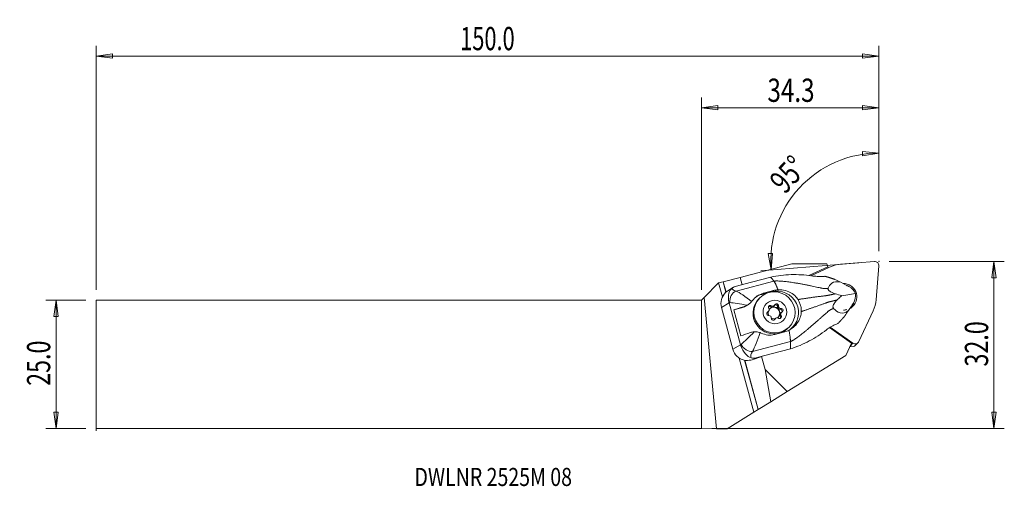
# Model space of a CAD drawing. Units: millimetres. Extents: x -132 to 59, y -24 to 67.
import ezdxf

# ---------------------------------------------------------------- set-up
doc = ezdxf.new("R2010")
doc.units = ezdxf.units.MM
doc.layers.get('0').update_dxf_attribs({"linetype": 'CONTINUOUS'})
for name, color, linetype in [('1', 4, 'CONTINUOUS'), ('2', 7, 'CONTINUOUS'), ('SK1', 4, 'CONTINUOUS'), ('SK2', 7, 'CONTINUOUS'), ('SK6', 5, 'CONTINUOUS')]:
    doc.layers.add(name, color=color, linetype=linetype)
doc.styles.add('iso_b_vert', font='simplex.shx')
doc.dimstyles.get("Standard").update_dxf_attribs({"dimtxt": 0.18, "dimasz": 0.18, "dimexe": 0.18, "dimexo": 0.0625, "dimgap": 0.09, "dimtad": 1, "dimzin": 0, "dimdsep": 52, "dimtxsty": 'Standard', "dimcen": 0.09, "dimadec": 0, "dimazin": 0, "dimtfac": 1, "dimtdec": 4, "dimtofl": 0, "dimtmove": 0, "dimatfit": 3, "dimfxl": 1, "dimtolj": 1, "dimtzin": 0, "dimarcsym": 0})

# ---------------------------------------------------------------- blocks, each defined once
blk = doc.blocks.new('DimnDraft3D1')
at = {"layer": '2', "lineweight": 13}
for p, q in [((34.31735, 21.9125), (34.31735, 42.88825)), ((34.31735, 40.88825), (31.128793, 41.18567)), ((31.160465, 40.350277), (31.128793, 41.18567)), ((34.31735, 40.88825), (31.160465, 40.350277)), ((12.922243, 21.423798), (13.757427, 21.460564)), ((13.479458, 18.270252), (12.922243, 21.423798)), ((13.479458, 18.270252), (13.757427, 21.460564)), ((30.468731, 19.664471), (11.486158, 18.106673))]:
    blk.add_line(p, q, dxfattribs=at)
blk.add_arc((34.31735, 19.980307), 20.907942, 90, 184.691446, dxfattribs=at)
at = {"layer": '2', "lineweight": 18, "insert": (16.135212, 32.762381), "char_height": 4.5, "attachment_point": 7, "rotation": 47.34572316, "line_spacing_factor": 1.084337, "style": 'iso_b_vert'}
blk.add_mtext('\\W0.7399;95%%d', dxfattribs=at)
blk = doc.blocks.new('DimnDraft3D2')
at = {"layer": 'SK2', "lineweight": 13}
for p, q in [((-119.03265, 12.4375), (-126.78265, 12.4375)), ((-124.78265, 12.4375), (-125.200646, 9.262498)), ((-124.78265, -12.4375), (-124.78265, 12.4375)), ((-124.78265, 12.4375), (-124.364653, 9.262502)), ((-124.364653, 9.262502), (-125.200646, 9.262498)), ((-125.200646, -9.262502), (-124.364653, -9.262498)), ((-124.78265, -12.4375), (-125.200646, -9.262502)), ((-124.78265, -12.4375), (-124.364653, -9.262498)), ((-119.03265, -12.4375), (-126.78265, -12.4375))]:
    blk.add_line(p, q, dxfattribs=at)
at = {"layer": 'SK2', "lineweight": 18, "insert": (-125.90765, -4.156579), "char_height": 4.5, "attachment_point": 7, "rotation": 90, "line_spacing_factor": 1.084337, "style": 'iso_b_vert'}
blk.add_mtext('\\W0.7346;25.0', dxfattribs=at)
blk = doc.blocks.new('_CLOSED')
at = {"lineweight": -2}
for p, q in [((-1, 0.166667), (0, 0)), ((-1, 0.166667), (-1, -0.166667)), ((0, 0), (-1, -0.166667)), ((0, 0), (-1, 0))]:
    blk.add_line(p, q, dxfattribs=at)
blk = doc.blocks.new('DimnDraft3D3')
at = {"layer": '2', "lineweight": 13}
for p, q in [((36.31735, 19.9125), (58.56735, 19.9125)), ((56.56735, 19.9125), (56.149354, 16.737498)), ((56.56735, -12.4375), (56.56735, 19.9125)), ((56.56735, 19.9125), (56.985347, 16.737502)), ((56.985347, 16.737502), (56.149354, 16.737498)), ((56.149354, -9.262502), (56.985347, -9.262498)), ((56.56735, -12.4375), (56.149354, -9.262502)), ((56.56735, -12.4375), (56.985347, -9.262498)), ((2, -12.4375), (58.56735, -12.4375))]:
    blk.add_line(p, q, dxfattribs=at)
at = {"layer": '2', "lineweight": 18, "insert": (55.44235, -0.419079), "char_height": 4.5, "attachment_point": 7, "rotation": 90, "line_spacing_factor": 1.084337, "style": 'iso_b_vert'}
blk.add_mtext('\\W0.7346;32.0', dxfattribs=at)
blk = doc.blocks.new('DimnDraft3D4')
at = {"layer": '2', "lineweight": 13}
for p, q in [((0, 14.4375), (0, 51.6625)), ((34.31735, 21.9125), (34.31735, 51.6625)), ((0, 49.6625), (3.174998, 50.080497)), ((0, 49.6625), (34.31735, 49.6625)), ((0, 49.6625), (3.175002, 49.244503)), ((3.174998, 50.080497), (3.175002, 49.244503)), ((34.31735, 49.6625), (31.142349, 50.080497)), ((31.142352, 49.244503), (31.142349, 50.080497)), ((34.31735, 49.6625), (31.142352, 49.244503))]:
    blk.add_line(p, q, dxfattribs=at)
at = {"layer": '2', "lineweight": 18, "insert": (12.765254, 50.7875), "char_height": 4.5, "attachment_point": 7, "line_spacing_factor": 1.084337, "style": 'iso_b_vert'}
blk.add_mtext('\\W0.7640;34.3', dxfattribs=at)
blk = doc.blocks.new('DimnDraft3D5')
at = {"layer": 'SK2', "lineweight": 13}
for p, q in [((-117.03265, 14.4375), (-117.03265, 61.6625)), ((34.31735, 21.9125), (34.31735, 61.6625)), ((-117.03265, 59.6625), (-113.857651, 60.080497)), ((34.31735, 59.6625), (-117.03265, 59.6625)), ((-117.03265, 59.6625), (-113.857648, 59.244503)), ((-113.857651, 60.080497), (-113.857648, 59.244503)), ((34.31735, 59.6625), (31.142349, 60.080497)), ((31.142352, 59.244503), (31.142349, 60.080497)), ((34.31735, 59.6625), (31.142352, 59.244503))]:
    blk.add_line(p, q, dxfattribs=at)
at = {"layer": 'SK2', "lineweight": 18, "insert": (-46.633308, 60.7875), "char_height": 4.5, "attachment_point": 7, "line_spacing_factor": 1.084337, "style": 'iso_b_vert'}
blk.add_mtext('\\W0.6864;150.0', dxfattribs=at)

msp = doc.modelspace()

# ---------------------------------------------------------------- linework, layer by layer
at = {"layer": '1', "lineweight": 18}
for p, q in [((17.516, 19.438), (7.469, 16.837)), ((24.226, 19.438), (17.516, 19.438)), ((24.226, 19.438), (24.434, 18.854)), ((26.897, 19.372), (33.455, 19.91)), ((34.315, 19.05), (33.777, 12.492)), ((24.434, 18.854), (20.779, 17.185)), ((21.166, 17.145), (24.782, 18.816)), ((24.434, 18.854), (24.496, 18.683)), ((0.517, 12.954), (3.326, 15.764)), ((3.326, 15.764), (3.327, 15.765)), ((4.068, 13.048), (3.326, 15.764)), ((3.327, 15.765), (4.193, 15.989)), ((4.193, 15.989), (4.218, 15.995)), ((4.75, 13.948), (4.193, 15.989)), ((4.218, 15.995), (7.469, 16.837)), ((4.772, 13.965), (4.218, 15.995)), ((6.696, 14.176), (14.019, 16.101)), ((8.196, 15.5), (6.815, 15.137)), ((7.859, 15.411), (7.469, 16.837)), ((8.196, 15.5), (8.202, 15.5)), ((13.416, 16.871), (8.202, 15.5)), ((27.892, 15.399), (26.927, 15.903)), ((28.093, 15.266), (27.892, 15.399)), ((6.094, 14.844), (5.316, 14.371)), ((11.597, 13.527), (13.559, 14.04)), ((11.986, 13.764), (11.597, 13.527)), ((11.986, 13.764), (13.956, 14.282)), ((13.956, 14.282), (13.559, 14.04)), ((27.133, 13.283), (29.772, 13.734)), ((28.533, 15.064), (28.328, 15.171)), ((0.517, 12.954), (0, 12.438)), ((0, -12.438), (0, 12.438)), ((2.933, -12.45), (0.517, 12.954)), ((5.345, 11.879), (3.884, 10.99)), ((5.345, 11.879), (7.551, 3.797)), ((8.531, 11.255), (9.005, 11.544)), ((11.305, 12.881), (11.132, 12.707)), ((29.016, 11.282), (29.122, 11.495)), ((29.406, 11.869), (29.281, 11.681)), ((6.091, 2.909), (3.884, 10.99)), ((7.748, 10.923), (6.288, 10.541)), ((6.288, 10.541), (7.654, 5.538)), ((8.125, 11.152), (7.748, 10.923)), ((12.685, 9.992), (12.851, 10.159)), ((12.813, 10.08), (12.979, 10.246)), ((13.378, 11.153), (13.544, 11.32)), ((13.926, 11.193), (14.092, 11.359)), ((14.736, 11.123), (14.902, 11.289)), ((15.204, 10.655), (15.371, 10.821)), ((15.44, 10.011), (15.274, 9.845)), ((29.016, 11.282), (28.429, 10.399)), ((33.22, 10.377), (30.47, 4.423)), ((14.074, 8.604), (14.24, 8.77)), ((14.327, 8.898), (14.161, 8.732)), ((15.234, 9.296), (15.401, 9.463)), ((16.137, 6.297), (14.166, 5.779)), ((16.789, 7.051), (16.962, 7.224)), ((24.784, 7.112), (29.03, 4.127)), ((24.862, 7.159), (29.066, 4.204)), ((29.303, 4.117), (24.923, 7.196)), ((9.889, 2.482), (17.211, 4.407)), ((27.916, 1.716), (29.03, 4.127)), ((28.808, 3.622), (29.303, 4.117)), ((29.03, 4.127), (29.066, 4.204)), ((29.819, 3.705), (30.314, 4.2)), ((7.551, 3.797), (6.091, 2.909)), ((17.197, 3.021), (11.983, 1.65)), ((28.808, 3.622), (28.799, 3.628)), ((10.156, -9.253), (7.298, 1.217)), ((10.951, -8.762), (8.345, 0.781)), ((10.973, -8.748), (8.372, 0.78)), ((10.597, 1.283), (10.113, 0.988)), ((11.979, 1.646), (10.183, 1.013)), ((10.597, 1.283), (11.979, 1.646)), ((12.344, -1.018), (11.649, 1.53)), ((11.979, 1.646), (11.983, 1.65)), ((27.916, 1.716), (16.599, -5.273)), ((16.599, -5.273), (12.344, -1.018)), ((12.344, -1.018), (13.422, -7.236)), ((16.599, -5.273), (13.422, -7.236)), ((10.973, -8.748), (13.422, -7.236)), ((4.981, -12.449), (10.156, -9.253)), ((10.156, -9.253), (10.951, -8.762)), ((10.951, -8.762), (10.973, -8.748)), ((0, -12.438), (2.933, -12.45)), ((4.981, -12.449), (2.933, -12.45))]:
    msp.add_line(p, q, dxfattribs=at)
at = {"layer": '1', "lineweight": 13, "ltscale": 0.05}
msp.add_line((-117.033, -12.885), (-117.033, -8.815), dxfattribs=at)
at = {"layer": '1', "lineweight": 18}
for centre, major_axis, ratio, start_param, end_param in [((27.482, 13.077), (-4.49, 4.49), 0.989133, -0.6981317, -0.3490659), ((33.528, 19.123), (-0.561, 0.561), 0.989133, -2.443461, -0.6981317), ((27.482, 13.077), (1.824, -1.824), 0.989133, 0, 2.3734116), ((6.784, 11.752), (-2.75, 1.223), 0.990371, -0.3713825, 0.6803066), ((7.114, 12.303), (-0.386, -1.962), 0.808605, -2.6442608, -1.2315853), ((9.385, 15.371), (-3.425, -0.743), 0.299282, -0.1174444, 0.6057737), ((9.365, 13.323), (-3.843, 0.805), 0.467421, -0.7519803, -0.3923645), ((12.687, 9.534), (2.772, -3.088), 0.98676, 2.671178, 2.9465602), ((14.649, 10.048), (-2.772, 3.088), 0.98676, 3.0374682, -0.4704147), ((27.896, 13.413), (-1.719, 1.381), 0.788164, -2.1802411, -1.3250298), ((27.896, 13.413), (-0.317, 2.333), 0.808181, -2.3981938, -1.5429825), ((9.803, 13.497), (-5.351, -1.282), 0.164046, 0.5421305, 0.5951228), ((13.96, 9.879), (2.828, -2.828), 0.989133, 3.1414984, -0.7908611), ((13.322, 11.016), (-0.269, 0.269), 0.989133, -1.4174709, 1.4174709), ((13.792, 11.659), (0.301, -0.301), 0.989133, -1.4174709, 0.3702734), ((14.526, 11.332), (-0.269, 0.269), 0.989133, -2.4646685, 0.3702734), ((14.36, 11.166), (-0.269, 0.269), 0.989133, -2.4646685, -0.3183086), ((26.987, 12.582), (-1.824, 1.824), 0.989133, -3.0041132, -2.5722423), ((27.482, 13.077), (-4.49, 4.49), 0.989133, -2.7925268, -2.443461), ((10.38, 11.385), (5.306, 1.449), 0.073512, 1.9894978, 2.4312655), ((6.96, 13.809), (2.004, -2.232), 0.98676, -0.4704147, -0.1824307), ((13.006, 9.812), (-0.269, 0.269), 0.989133, -0.3702734, 2.4646685), ((12.839, 9.646), (-0.269, 0.269), 0.989133, -0.3702734, -0.3182704), ((12.513, 10.38), (0.301, -0.301), 0.989133, -0.3702734, 0.0000131), ((12.679, 10.547), (0.301, -0.301), 0.989133, -0.3702734, 1.4174709), ((14.043, 9.962), (0.813, -0.813), 0.989133, -2.547533, -1.8715996), ((13.156, 10.85), (-0.269, 0.269), 0.989133, -1.4174709, -0.3182673), ((14.043, 9.962), (0.813, -0.813), 0.989133, 0, -2.9558424), ((13.991, 9.91), (0.813, -0.813), 0.989133, 0.0324014, 3.1091989), ((13.625, 11.493), (0.301, -0.301), 0.989133, -1.4174709, -0.0000125), ((15.156, 11.075), (0.301, -0.301), 0.989133, -2.4646685, -0.6769242), ((15.323, 11.241), (0.301, -0.301), 0.989133, -2.4646685, -0.6769242), ((15.574, 9.544), (0.301, -0.301), 0.989133, -3.1415802, -1.7241217), ((15.247, 10.279), (-0.269, 0.269), 0.989133, -2.8232841, -0.6769242), ((15.74, 9.711), (0.301, -0.301), 0.989133, 2.7713193, -1.7241217), ((15.414, 10.445), (-0.269, 0.269), 0.989133, 2.7713193, -0.6769242), ((27.482, 13.077), (1.824, -1.824), 0.989133, -0.7908613, -0.5345249), ((27.482, 13.077), (1.824, -1.824), 0.989133, -0.296746, 0), ((12.61, 9.514), (-1.737, 1.935), 0.98676, 1.0159021, 1.1936966), ((13.097, 9.016), (0.301, -0.301), 0.989133, 0.6769242, 2.4646685), ((13.893, 8.925), (-0.269, 0.269), 0.989133, 0.6769242, -2.7713193), ((14.043, 9.962), (0.813, -0.813), 0.989133, -1.2700836, -0.7908618), ((14.043, 9.962), (0.813, -0.813), 0.989133, -0.7908609, -0.594051), ((13.727, 8.758), (-0.269, 0.269), 0.989133, -2.8233222, -2.7713193), ((14.461, 8.431), (0.301, -0.301), 0.989133, 3.1415796, -2.7713193), ((14.628, 8.598), (0.301, -0.301), 0.989133, 1.7241217, -2.7713193), ((14.043, 9.962), (0.813, -0.813), 0.989133, -0.1857431, 0), ((15.097, 9.241), (-0.269, 0.269), 0.989133, 1.7241217, -1.7241217), ((14.931, 9.075), (-0.269, 0.269), 0.989133, -2.8233253, -1.7241217), ((11.746, 6.382), (5.306, 1.449), 0.073512, 1.9894978, 2.4312655), ((13.96, 9.879), (2.828, -2.828), 0.989133, -0.7908614, 0), ((12.322, 4.27), (-5.256, -1.628), 0.310906, -0.6004966, -0.5475043), ((9.324, 4.209), (1.551, -1.262), 0.761518, -2.1140659, -0.7013904), ((29.753, 4.761), (-0.561, 0.561), 0.989133, 1.7453293, -2.7925268), ((8.99, 3.671), (-2.75, 1.223), 0.990371, 0.6803066, 1.7319956), ((12.887, 2.543), (-3.32, -1.124), 0.445779, -0.6167285, 0.1064896), ((28.475, 4.996), (-1.123, 1.123), 0.989133, 2.499475, 2.711096), ((29.258, 4.266), (0.561, -0.561), 0.989133, -1.3962634, -0.0000273), ((11.571, 5.241), (-2.236, -3.844), 0.542818, 0.1365388, 0.4961545), ((5.34, 0.07), (6.753, 1.844), 0.073512, -0.8060275, -0.7912465)]:
    msp.add_ellipse(centre, major_axis=major_axis, ratio=ratio, start_param=start_param, end_param=end_param, dxfattribs=at)
for centre, major_axis in [((14.133, 10.052), (-2.828, 2.828)), ((14.21, 10.129), (-1.626, 1.626))]:
    msp.add_ellipse(centre, major_axis=major_axis, ratio=0.989133, dxfattribs=at)
for points, knots in [([(13.416, 16.871), (14.71, 17.198), (16.022, 17.315), (18.659, 17.399), (19.994, 17.317), (21.312, 17.13)], [0, 0, 0, 0, 0.5, 0.5, 1, 1, 1, 1]), ([(23.574, 17.023), (23.206, 16.998), (22.786, 16.986), (22.352, 17.016), (22.014, 17.039), (21.662, 17.081), (21.312, 17.13)], [0, 0, 0, 0, 0.5647839, 0.5647839, 0.5647839, 1, 1, 1, 1]), ([(26.927, 15.903), (26.192, 16.087), (25.623, 15.975), (24.873, 15.485), (24.649, 15.118), (24.485, 14.719)], [0, 0, 0, 0, 0.5, 0.5, 1, 1, 1, 1]), ([(5.322, 14.375), (5.293, 14.357), (5.264, 14.339), (5.039, 14.195), (4.844, 14.049), (4.661, 13.88)], [0, 0, 0, 0, 0.1301942, 0.1301942, 1, 1, 1, 1]), ([(5.328, 11.947), (5.166, 12.656), (5.199, 13.317), (5.451, 14.221), (5.622, 14.503), (5.958, 14.753)], [0, 0, 0, 0, 0.5, 0.5, 1, 1, 1, 1]), ([(14.804, 14.419), (15.288, 14.451), (15.783, 14.399), (16.717, 14.151), (17.169, 13.951), (17.9, 13.459), (18.205, 13.183), (18.452, 12.866), (18.535, 12.76), (18.612, 12.65), (18.682, 12.536)], [0, 0, 0, 0, 0.3221637, 0.3221637, 0.6448335, 0.6448335, 0.9122335, 0.9122335, 0.9122335, 1, 1, 1, 1]), ([(24.485, 14.719), (24.47, 14.683), (24.464, 14.642), (24.475, 14.56), (24.488, 14.519), (24.532, 14.435), (24.564, 14.39), (24.639, 14.306), (24.682, 14.266), (24.8, 14.168), (24.881, 14.112), (25.109, 13.974), (25.262, 13.901), (25.579, 13.765), (25.745, 13.705), (25.909, 13.651)], [0, 0, 0, 0, 0.110576, 0.110576, 0.1971794, 0.1971794, 0.2842911, 0.2842911, 0.3659042, 0.3659042, 0.4972702, 0.4972702, 0.7334964, 0.7334964, 1, 1, 1, 1]), ([(25.909, 13.651), (26.308, 13.521), (26.705, 13.4), (27.107, 13.29), (27.12, 13.287), (27.133, 13.283)], [0, 0, 0, 0, 0.9674656, 0.9674656, 1, 1, 1, 1]), ([(9.716, 12.14), (9.607, 12.009), (9.473, 11.881), (9.189, 11.657), (9.036, 11.557), (8.858, 11.459), (8.834, 11.446), (8.81, 11.433)], [0, 0, 0, 0, 0.466939, 0.466939, 0.9288032, 0.9288032, 1, 1, 1, 1]), ([(18.682, 12.536), (18.804, 12.336), (18.91, 12.125), (19.086, 11.695), (19.156, 11.474), (19.286, 10.91), (19.322, 10.56), (19.315, 10.214)], [0, 0, 0, 0, 0.2869784, 0.2869784, 0.569999, 0.569999, 1, 1, 1, 1]), ([(26.236, 12.454), (26.089, 12.31), (25.944, 12.153), (25.74, 11.883), (25.673, 11.785), (25.569, 11.598), (25.528, 11.511), (25.475, 11.359), (25.457, 11.294), (25.438, 11.168), (25.436, 11.106), (25.447, 11.003), (25.458, 10.959), (25.495, 10.874), (25.522, 10.835), (25.554, 10.804)], [0, 0, 0, 0, 0.3328732, 0.3328732, 0.5016573, 0.5016573, 0.6312123, 0.6312123, 0.7225423, 0.7225423, 0.8147653, 0.8147653, 0.8964214, 0.8964214, 1, 1, 1, 1]), ([(27.133, 13.283), (27.054, 13.215), (26.974, 13.145), (26.673, 12.876), (26.454, 12.668), (26.236, 12.454)], [0, 0, 0, 0, 0.2647156, 0.2647156, 1, 1, 1, 1]), ([(19.315, 10.214), (19.309, 9.875), (19.251, 9.529), (19.039, 8.837), (18.874, 8.487), (18.422, 7.779), (18.109, 7.426), (17.754, 7.133), (17.503, 6.927), (17.228, 6.747), (16.938, 6.601)], [0, 0, 0, 0, 0.2276045, 0.2276045, 0.4794237, 0.4794237, 0.7855743, 0.7855743, 0.7855743, 1, 1, 1, 1]), ([(25.554, 10.804), (25.928, 10.435), (26.328, 10.124), (27.289, 9.859), (27.86, 9.933), (28.429, 10.399)], [0, 0, 0, 0, 0.5, 0.5, 1, 1, 1, 1]), ([(10.213, 6.294), (10.389, 6.309), (10.573, 6.31), (10.918, 6.273), (11.083, 6.239), (11.276, 6.175), (11.314, 6.161), (11.352, 6.146)], [0, 0, 0, 0, 0.4713431, 0.4713431, 0.8926197, 0.8926197, 1, 1, 1, 1]), ([(24.168, 6.669), (23.127, 5.865), (22.028, 5.148), (19.692, 3.919), (18.481, 3.371), (17.197, 3.021)], [0, 0, 0, 0, 0.5, 0.5, 1, 1, 1, 1]), ([(9.639, 1.268), (9.199, 1.394), (8.883, 1.643), (8.173, 2.432), (7.789, 3.046), (7.571, 3.73)], [0, 0, 0, 0, 0.5, 0.5, 1, 1, 1, 1]), ([(10.113, 0.988), (9.768, 0.868), (9.369, 0.772), (8.713, 0.739), (8.475, 0.749), (8.236, 0.787)], [0, 0, 0, 0, 0.6554888, 0.6554888, 1, 1, 1, 1])]:
    msp.add_open_spline(points, degree=3, knots=knots, dxfattribs=at)
for points, degree in [([(14.019, 16.101), (13.416, 16.871)], 1), ([(23.574, 17.023), (23.681, 17.03), (23.788, 17.035), (23.895, 17.037)], 3), ([(25.814, 16.421), (26.184, 16.251), (26.556, 16.078), (26.927, 15.903)], 3), ([(28.328, 15.171), (28.249, 15.207), (28.17, 15.239), (28.093, 15.266)], 3), ([(6.696, 14.176), (7.403, 13.911), (8.53, 13.112), (9.716, 12.14)], 3), ([(9.846, 12.31), (10.341, 13.015), (11.091, 13.529), (11.986, 13.764)], 3), ([(14.804, 14.419), (14.515, 14.4), (14.232, 14.354), (13.956, 14.282)], 3), ([(5.345, 11.879), (5.338, 11.901), (5.333, 11.924), (5.328, 11.947)], 3), ([(8.81, 11.433), (7.493, 11.733), (6.283, 11.942), (5.49, 11.944)], 3), ([(8.81, 11.433), (8.584, 11.314), (8.355, 11.223), (8.125, 11.152)], 3), ([(9.846, 12.31), (9.806, 12.252), (9.762, 12.195), (9.716, 12.14)], 3), ([(29.122, 11.495), (29.177, 11.552), (29.23, 11.615), (29.281, 11.681)], 3), ([(27.737, 9.378), (27.968, 9.718), (28.199, 10.059), (28.429, 10.399)], 3), ([(24.168, 6.669), (24.811, 7.166), (25.484, 7.558), (26.096, 7.786)], 3), ([(26.389, 7.902), (26.292, 7.861), (26.195, 7.822), (26.096, 7.786)], 3), ([(7.699, 3.85), (8.332, 4.412), (9.246, 5.319), (10.213, 6.294)], 3), ([(10.213, 6.294), (9.961, 6.271), (9.72, 6.22), (9.491, 6.15)], 3), ([(11.352, 6.146), (10.838, 4.654), (10.31, 3.267), (9.889, 2.482)], 3), ([(11.352, 6.146), (11.421, 6.119), (11.488, 6.088), (11.554, 6.056)], 3), ([(14.166, 5.779), (13.274, 5.544), (12.347, 5.656), (11.554, 6.056)], 3), ([(16.938, 6.601), (16.685, 6.474), (16.414, 6.37), (16.137, 6.297)], 3), ([(17.211, 4.407), (17.204, 3.714), (17.197, 3.021)], 2), ([(7.551, 3.797), (7.557, 3.775), (7.564, 3.752), (7.571, 3.73)], 3)]:
    msp.add_open_spline(points, degree=degree, dxfattribs=at)
for points, weights, knots in [([(14.019, 16.101), (14.874, 16.222), (18.108, 15.851), (22.235, 14.962), (23.795, 14.618), (24.284, 14.684), (24.485, 14.719)], [1.02805999725, 1.02767136955, 1.02349884685, 1.01876555596, 1.01635405201, 1.01722454828, 1.01774327988], [0, 0, 0, 0, 0.4234079, 0.7409639, 0.8997418, 1, 1, 1, 1]), ([(18.682, 12.536), (19.018, 12.592), (20.612, 12.85), (22.87, 13.154), (24.393, 13.32), (25.073, 13.484), (25.685, 13.608), (25.909, 13.651)], [1.02441262553, 1.02394775696, 1.02173322391, 1.01876555596, 1.01610930227, 1.01814069306, 1.02005196007, 1.02076673235], [0, 0, 0, 0, 0.108854, 0.5026292, 0.6995169, 0.8964045, 1, 1, 1, 1]), ([(19.315, 10.214), (19.637, 10.324), (21.16, 10.846), (23.296, 11.595), (24.724, 12.107), (25.409, 12.253), (26.015, 12.399), (26.236, 12.454)], [1.02441262532, 1.02394775682, 1.02173322385, 1.01876555596, 1.01610930227, 1.01814069306, 1.02005196007, 1.02076673235], [0, 0, 0, 0, 0.108854, 0.5026292, 0.6995169, 0.8964045, 1, 1, 1, 1]), ([(17.211, 4.407), (18.01, 4.735), (20.594, 6.745), (23.71, 9.558), (24.894, 10.595), (25.358, 10.749), (25.554, 10.804)], [1.02805999725, 1.02767136955, 1.02349884685, 1.01876555596, 1.01635405201, 1.01722454828, 1.01774327988], [0, 0, 0, 0, 0.4234079, 0.7409639, 0.8997418, 1, 1, 1, 1])]:
    msp.add_rational_spline(points, weights, degree=3, knots=knots, dxfattribs=at)
for points, weights, degree in [([(14.019, 16.101), (14.338, 15.694), (14.804, 14.419)], [1.02805999725, 0.930554446072, 0.93730168772], 2), ([(25.814, 16.421), (25.134, 16.677), (24.449, 16.886), (23.895, 17.037)], [1.02417048357, 1.02233815524, 1.02059845273, 1.01923193652], 3), ([(26.389, 7.902), (26.792, 8.305), (27.278, 8.822), (27.737, 9.378)], [1.01923193623, 1.02059843499, 1.02233811058, 1.02417041321], 3), ([(16.938, 6.601), (17.219, 5.141), (17.211, 4.407)], [0.937301687604, 0.930554446911, 1.02805999725], 2)]:
    msp.add_rational_spline(points, weights, degree=degree, dxfattribs=at)
at = {"layer": '2', "lineweight": 18}
msp.add_point((34.317, 19.913), dxfattribs=at)
at = {"layer": 'SK1', "lineweight": 18}
for p, q in [((0, 12.438), (-117.033, 12.438)), ((-117.033, 12.438), (-117.033, -12.438)), ((0, 12.438), (0, -12.438)), ((-117.033, -12.438), (0, -12.438))]:
    msp.add_line(p, q, dxfattribs=at)

# ---------------------------------------------------------------- texts
at = {"layer": 'SK6', "lineweight": 18, "insert": (-55.483, -23.536), "char_height": 3.5, "attachment_point": 7, "line_spacing_factor": 1.084337, "style": 'iso_b_vert'}
msp.add_mtext('\\W0.7918;DWLNR 2525M 08', dxfattribs=at)

# ---------------------------------------------------------------- dimensions: what is measured, and where the dimension line sits
at = {"layer": '2', "lineweight": 13}
dim = msp.add_linear_dim(base=(34.317, 49.663), p1=(0, 14.438), p2=(34.317, 21.913), dimstyle='Standard', override={"dimtxt": 4.5, "dimasz": 3.175, "dimexe": 2, "dimexo": 2, "dimgap": 2.25, "dimtad": 1, "dimtih": 0, "dimzin": 8, "dimpost": '<>', "dimtxsty": 'iso_b_vert', "dimblk1": 'CLOSED', "dimblk2": 'CLOSED', "dimsah": 1, "dimclrd": 2, "dimclre": 2, "dimclrt": 7, "dimtofl": 1, "dimtmove": 0}, dxfattribs=at)
dim.commit()
dim.dimension.update_dxf_attribs({"geometry": 'DimnDraft3D4', "text_midpoint": (11.64, 49.663)})
dim = msp.add_angular_dim_2l(base=(18.94, 34.147), line1=((34.317, 19.913), (34.317, 18.325)), line2=((33.459, 19.91), (32.462, 19.828)), dimstyle='Standard', override={"dimpost": '<>'}, dxfattribs=at)
dim.commit()
dim.dimension.update_dxf_attribs({"geometry": 'DimnDraft3D1', "text_midpoint": (15.631, 37.196)})
dim = msp.add_linear_dim(base=(56.567, 19.913), p1=(2, -12.438), p2=(36.317, 19.913), angle=90, dimstyle='Standard', override={"dimtxt": 4.5, "dimasz": 3.175, "dimexe": 2, "dimexo": 2, "dimgap": 2.25, "dimtad": 1, "dimtih": 0, "dimtoh": 0, "dimzin": 8, "dimpost": '<>', "dimtxsty": 'iso_b_vert', "dimblk1": 'CLOSED', "dimblk2": 'CLOSED', "dimsah": 1, "dimclrd": 2, "dimclre": 2, "dimclrt": 7, "dimtofl": 1, "dimtmove": 0}, dxfattribs=at)
dim.commit()
dim.dimension.update_dxf_attribs({"geometry": 'DimnDraft3D3', "text_midpoint": (56.567, -1.544)})
at = {"layer": 'SK2', "lineweight": 13}
dim = msp.add_linear_dim(base=(-117.033, 59.663), p1=(34.317, 21.913), p2=(-117.033, 14.438), dimstyle='Standard', override={"dimtxt": 4.5, "dimasz": 3.175, "dimexe": 2, "dimexo": 2, "dimgap": 2.25, "dimtad": 1, "dimtih": 0, "dimzin": 8, "dimpost": '<>', "dimtxsty": 'iso_b_vert', "dimblk1": 'CLOSED', "dimblk2": 'CLOSED', "dimsah": 1, "dimclrd": 2, "dimclre": 2, "dimclrt": 7, "dimtofl": 1, "dimtmove": 0}, dxfattribs=at)
dim.commit()
dim.dimension.update_dxf_attribs({"geometry": 'DimnDraft3D5', "text_midpoint": (-47.758, 59.663)})
dim = msp.add_linear_dim(base=(-124.783, 12.438), p1=(-119.033, -12.438), p2=(-119.033, 12.438), angle=90, dimstyle='Standard', override={"dimtxt": 4.5, "dimasz": 3.175, "dimexe": 2, "dimexo": 2, "dimgap": 2.25, "dimtad": 1, "dimtih": 0, "dimtoh": 0, "dimzin": 8, "dimpost": '<>', "dimtxsty": 'iso_b_vert', "dimblk1": 'CLOSED', "dimblk2": 'CLOSED', "dimsah": 1, "dimclrd": 2, "dimclre": 2, "dimclrt": 7, "dimtofl": 1, "dimtmove": 0}, dxfattribs=at)
dim.commit()
dim.dimension.update_dxf_attribs({"geometry": 'DimnDraft3D2', "text_midpoint": (-124.783, -5.282)})

doc.saveas('drawing.dxf')
